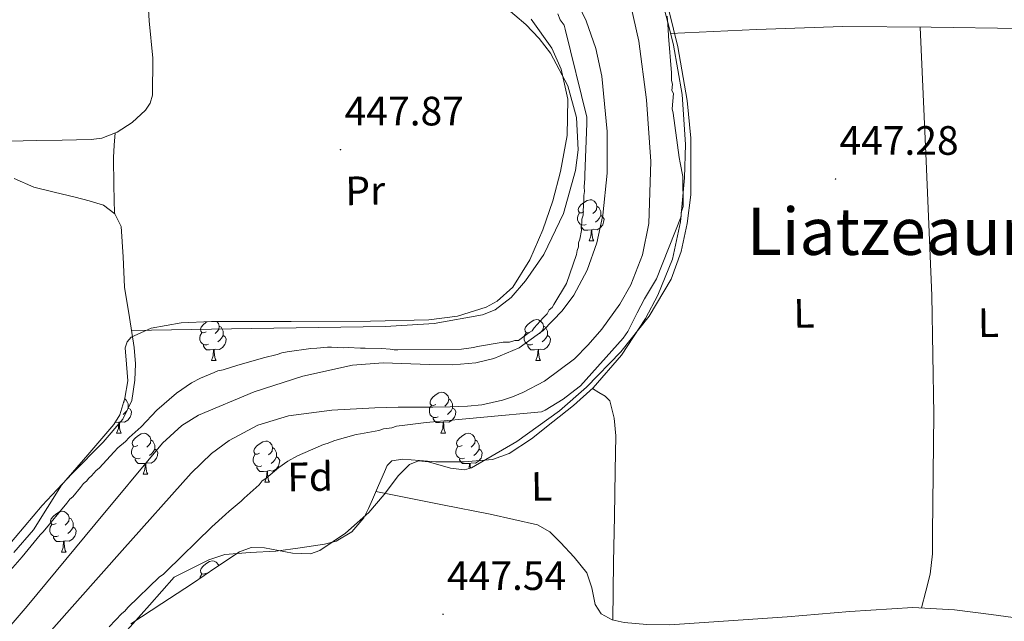
# Model space of a CAD drawing. Units: metres. Extents: x 585805 to 590298, y 4751710 to 4754737.
# Drawn here: x 588453 to 588693, y 4752742 to 4752889 of the extents above; entities that cross this region are included whole.
import ezdxf
from ezdxf.enums import TextEntityAlignment as Align

# ---------------------------------------------------------------- set-up
doc = ezdxf.new("R2010")
doc.units = ezdxf.units.M
doc.header["$MEASUREMENT"] = 0
doc.linetypes.add('TRAZOSX2', pattern=[1.5, 1, -0.5])
for name, color, linetype, lineweight in [('Carátula', 7, 'Continuous', 5), ('Level 11', 142, 'Continuous', 13), ('Level 35', 92, 'TRAZOSX2', 0), ('Level 36', 19, 'Continuous', 40), ('Level 37', 92, 'Continuous', 0), ('Level 41', 19, 'Continuous', 0), ('Level 45', 19, 'Continuous', 0), ('Level 5', 36, 'Continuous', 0), ('Level 51', 144, 'Continuous', 13), ('Level 7', 19, 'Continuous', 0)]:
    doc.layers.add(name, color=color, linetype=linetype, lineweight=lineweight)
doc.styles.add('Arial', font='ARIAL.TTF', dxfattribs={"height": 0.2})

# ---------------------------------------------------------------- blocks, each defined once
blk = doc.blocks.new('5PATER')
at = {"layer": 'Carátula', "linetype": 'Continuous', "lineweight": 5}
h = blk.add_hatch(color=250, dxfattribs=at)
edge = h.paths.add_edge_path()
edge.add_ellipse((0, 0), major_axis=(-1.33, -1.34), ratio=0.999422, start_angle=0, end_angle=360)

msp = doc.modelspace()

# ---------------------------------------------------------------- linework, layer by layer
at = {"layer": 'Level 11', "color": 142, "linetype": 'Continuous', "lineweight": 13}
for points in [[(588600.9, 4752898.09, 444.54), (588604.13, 4752883.86, 444.9), (588605.99, 4752869.51, 445.29), (588607.07, 4752854.43, 445.39), (588606.59, 4752839.33, 445.29), (588605.03, 4752831.62, 445.03), (588602.12, 4752824.31, 444.52), (588599.45, 4752819.59, 444.16), (588595.03, 4752813.44, 443.78), (588591.75, 4752809.64, 443.87), (588588.35, 4752806.26, 444.35), (588581.04, 4752800.73, 445.63)], [(588447.46, 4752737.67, 444.54), (588454.47, 4752745.74, 444.16), (588471.05, 4752765.69, 444.35), (588487.64, 4752785.65, 444.54), (588492.3, 4752789.94, 444.64), (588496.39, 4752792.46, 444.77), (588510.03, 4752798.17, 445.29), (588521.95, 4752802.02, 446.15), (588534.06, 4752804.68, 446.8), (588541.54, 4752805.28, 446.75), (588552.91, 4752804.81, 446.45), (588558.6, 4752804.74, 446.25), (588564.24, 4752805.28, 446.05), (588568.64, 4752806.31, 445.86), (588574.85, 4752808.95, 445.52), (588580.69, 4752813.16, 445.29), (588585.36, 4752817.95, 445.34), (588588.2, 4752821.76, 445.51), (588591.51, 4752827.87, 445.83), (588593.85, 4752834.55, 446.05), (588595.34, 4752841.35, 446.14), (588596.36, 4752851.58, 446.2), (588596.33, 4752861.77, 446.05), (588595.06, 4752875.36, 445.34), (588593.57, 4752882.11, 444.9), (588591.27, 4752888.85, 444.54), (588588.33, 4752895.05, 444.25)], [(588581.04, 4752800.73, 445.63), (588575.71, 4752797.96, 446.05), (588573.23, 4752796.97, 445.56), (588570.74, 4752796.15, 444.35), (588565.68, 4752795.02, 441.53), (588562.19, 4752794.67, 440.77), (588557.98, 4752794.52, 441.42), (588553.75, 4752794.45, 442.79), (588545.25, 4752794.38, 445.9), (588539.55, 4752794.23, 446.8), (588529.01, 4752793.65, 446.8), (588518.45, 4752792.3, 446.8), (588510.96, 4752790.01, 446.83), (588503.92, 4752786.26, 446.87), (588499.63, 4752783.1, 446.88), (588494.58, 4752778.24, 446.8), (588477.78, 4752759.41, 445.98), (588460.99, 4752740.59, 444.92), (588455.45, 4752734.06, 444.92), (588449.92, 4752727.53, 444.92)]]:
    msp.add_polyline3d(points, dxfattribs=at)
at = {"layer": 'Level 35', "color": 92, "linetype": 'Continuous', "lineweight": 0, "ltscale": 0.5}
for points in [[(588610.48, 4752895.56, 447.69), (588613.68, 4752882.49, 447.41), (588615.93, 4752869.36, 447.19), (588616.86, 4752860.19, 447.3), (588616.8, 4752846.28, 447.48), (588615.96, 4752839.33, 447.58), (588614.47, 4752832.45, 447.69), (588612.04, 4752825.74, 447.82), (588606.65, 4752816.63, 448.01), (588599.68, 4752807.97, 448.2), (588591.29, 4752799.26, 448.38), (588584.7, 4752793.54, 448.5), (588574.29, 4752786.05, 448.63), (588563.21, 4752779.62, 448.7), (588561.44, 4752779.11, 448.68), (588558.02, 4752779.52, 448.52), (588552.68, 4752781.08, 448.17), (588550.21, 4752781.26, 448.02), (588548.04, 4752780.4, 447.95), (588545.31, 4752777.73, 447.93), (588541.85, 4752773.05, 447.95), (588538.11, 4752768.63, 447.95), (588532.4, 4752763.62, 447.82), (588526.12, 4752759.35, 447.69), (588523.83, 4752758.58, 447.7), (588519.43, 4752758.71, 447.81), (588512.56, 4752760.05, 448.07), (588509.33, 4752760.1, 448.17), (588506.42, 4752759.06, 448.2), (588500.66, 4752755.18, 447.82), (588494.91, 4752751.3, 447.44), (588487.41, 4752746.42, 447.56), (588479.9, 4752741.47, 447.69)], [(588451.23, 4752758.88, 449.31), (588456.02, 4752764.43, 449.27), (588459.48, 4752769.89, 449.17), (588462.94, 4752775.36, 449.6), (588469.33, 4752782.78, 448.84), (588475.73, 4752790.2, 448.09), (588477.2, 4752792.54, 447.93), (588478.42, 4752796.63, 447.86), (588479.11, 4752800.86, 447.83), (588478.78, 4752804.89, 447.83), (588478.48, 4752808.94, 447.83), (588478.93, 4752810.36, 447.7), (588479.96, 4752811.49, 447.58), (588484.81, 4752813.7, 447.63), (588492.16, 4752815.05, 447.74), (588499.61, 4752815.32, 447.83), (588519.07, 4752815.38, 447.99), (588538.52, 4752815.4, 448.09), (588552.71, 4752815.72, 448.09), (588559.76, 4752816.66, 448.09), (588566.77, 4752818.86, 448.09), (588569.45, 4752820.33, 448.09), (588573.26, 4752823.78, 448.09), (588577.45, 4752830.43, 448.09), (588580.63, 4752837.77, 448.09), (588583.1, 4752844.83, 448.09), (588584.97, 4752851.99, 448.09), (588586.56, 4752860.82, 447.99), (588586.72, 4752869.7, 447.83), (588585.15, 4752877, 447.71), (588582.87, 4752882.14, 447.61), (588577.75, 4752889.29, 447.46)]]:
    msp.add_polyline3d(points, dxfattribs=at)
at = {"layer": 'Level 36', "color": 92, "linetype": 'Continuous', "lineweight": 0}
for points in [[(588417.66, 4752861.83, 448.89), (588422.6, 4752862.01, 448.75), (588427.55, 4752862.19, 448.63), (588432.33, 4752861.94, 448.62), (588437.1, 4752861.33, 448.63), (588443.73, 4752860.18, 448.61), (588450.37, 4752859.47, 448.63), (588456.72, 4752859.6, 448.75), (588463.07, 4752859.72, 446.63), (588466.61, 4752859.77, 447.26), (588470.15, 4752859.83, 447.89), (588472.77, 4752860.17, 448.13), (588476.53, 4752861.67, 447.99), (588480.19, 4752864.02, 447.89), (588483.49, 4752866.99, 448.18), (588484.6, 4752868.72, 448.33), (588485.15, 4752870.67, 448.39), (588485.23, 4752879.76, 448.14), (588484.37, 4752888.85, 447.89), (588484.14, 4752892.98, 447.89), (588483.23, 4752896.92, 447.89), (588481.66, 4752900.1, 447.89), (588480.09, 4752903.28, 447.89)], [(588480.04, 4752813.19, 447.51), (588494.69, 4752813.42, 448.17), (588509.34, 4752813.64, 448.82), (588525.76, 4752813.89, 449.03), (588542.18, 4752814.13, 448.82), (588554.07, 4752814.87, 448.68), (588565.89, 4752817.02, 448.57), (588568.96, 4752818.24, 448.6), (588572.9, 4752821.25, 448.72), (588576.38, 4752825.26, 448.82), (588580.84, 4752831.75, 448.88), (588585.66, 4752841.78, 448.9), (588588.61, 4752852.23, 448.82), (588589.27, 4752857.35, 448.67), (588588.9, 4752865.22, 448.28), (588586.78, 4752872.93, 448.06), (588582.53, 4752880.95, 448.06), (588579.76, 4752884.54, 448.06), (588576.45, 4752887.93, 448.06), (588571.11, 4752892.51, 448.06)], [(588588.14, 4752794.81, 448.76), (588592.97, 4752799.14, 448.73), (588599.9, 4752807.12, 448.53), (588605.75, 4752816.09, 448.36), (588608.79, 4752821.8, 448.37), (588612.31, 4752830.58, 446.6), (588614.34, 4752839.69, 445.14), (588615.32, 4752850.48, 444.97), (588615.49, 4752858.65, 444.76), (588614.71, 4752870.88, 444.43), (588612.57, 4752882.88, 444.59), (588611.41, 4752887.52, 444.91), (588610.19, 4752892.15, 445.55)], [(588697.23, 4752886.96, 448.11), (588675.62, 4752887.33, 447.28), (588654.01, 4752887.43, 446.8), (588632.93, 4752886.72, 447.36), (588611.86, 4752885.74, 448.26)], [(588673.21, 4752745.33, 447.28), (588674.27, 4752749.44, 447.46), (588675.33, 4752753.55, 447.65), (588675.93, 4752758.55, 447.52), (588675.92, 4752763.62, 447.28), (588676.23, 4752792.68, 447.4), (588675.79, 4752821.73, 447.46), (588674.37, 4752854.54, 447.34), (588672.95, 4752887.34, 447.22)], [(588475.86, 4752841.77, 447.36), (588475.69, 4752848.59, 447.89), (588475.65, 4752855.41, 448.36), (588475.8, 4752858.44, 448.5), (588476.01, 4752861.46, 448.62)], [(588451.34, 4752850.31, 447.7), (588456.11, 4752848.2, 447.7), (588461.15, 4752846.96, 448.21), (588466.21, 4752845.75, 448.76), (588469.69, 4752844.85, 448.39), (588473.14, 4752843.77, 447.97), (588475.94, 4752841.71, 448.12), (588477.47, 4752838.56, 448.23), (588478, 4752831.15, 447.81), (588478.3, 4752823.75, 447.44), (588479.53, 4752816.37, 447.45), (588480.71, 4752808.98, 447.7), (588480.98, 4752805.01, 447.97), (588480.87, 4752801.04, 448.23), (588480.09, 4752796.04, 448.51), (588477.88, 4752791.45, 448.76), (588473.08, 4752785.82, 449.09), (588465.51, 4752778.19, 449.51), (588458.18, 4752770.41, 449.82), (588449.37, 4752759.93, 449.96)], [(588590.66, 4752842.14, 0.01), (588590.13, 4752841.88, 0.01), (588589.6, 4752841.93, 0.01), (588589.34, 4752842.3, 0.01), (588589.28, 4752842.73, 0.01), (588589.44, 4752843.25, 0.01), (588589.92, 4752843.84, 0.01), (588590.56, 4752844.37, 0.01), (588591.46, 4752844.96, 0.01), (588592.2, 4752845.12, 0.01), (588592.63, 4752845.06, 0.01), (588593.16, 4752844.75, 0.01), (588593.69, 4752844.16, 0.01), (588593.85, 4752843.52, 0.01), (588593.74, 4752842.67, 0.01), (588593.31, 4752842.14, 0.01), (588592.89, 4752841.72, 0.01)], [(588593.85, 4752843.52, 0.01), (588594.32, 4752843.21, 0.01), (588594.64, 4752842.57, 0.01), (588594.8, 4752842.25, 0.01), (588594.8, 4752841.67, 0.01), (588594.8, 4752841.24, 0.01), (588594.43, 4752840.55, 0.01), (588594.01, 4752840.07, 0.01), (588593.53, 4752839.65, 0.01)], [(588591.25, 4752839.06, 0.01), (588590.82, 4752838.9, 0.01), (588590.24, 4752838.96, 0.01), (588589.76, 4752839.17, 0.01), (588589.34, 4752839.6, 0.01), (588589.12, 4752840.18, 0.01), (588589.12, 4752840.6, 0.01), (588589.18, 4752841.19, 0.01), (588589.6, 4752841.88, 0.01)], [(588594.8, 4752841.24, 0.01), (588595.25, 4752840.99, 0.01), (588595.6, 4752840.38, 0.01), (588595.49, 4752839.65, 0.01), (588595.28, 4752839.01, 0.01), (588594.69, 4752838.27, 0.01), (588593.9, 4752837.79, 0.01), (588593.05, 4752837.9, 0.01), (588592.62, 4752837.77, 0.01)], [(588592.51, 4752837.77, 0.01), (588591.62, 4752837.68, 0.01), (588590.77, 4752837.68, 0.01), (588590.35, 4752838.11, 0.01), (588590.03, 4752838.59, 0.01), (588590.03, 4752838.9, 0.01)], [(588591.96, 4752835.08, 0.01), (588592.4, 4752836.24, 0.01), (588592.51, 4752837.77, 0.01), (588592.62, 4752837.77, 0.01), (588592.65, 4752837.18, 0.01), (588592.69, 4752836.5, 0.01), (588592.76, 4752835.88, 0.01), (588592.87, 4752835.48, 0.01), (588593.09, 4752835.08, 0.01)], [(588591.96, 4752835.08, 0.01), (588593.09, 4752835.08, 0.01)], [(588498.28, 4752812.86, 0.01), (588497.75, 4752812.6, 0.01), (588497.22, 4752812.65, 0.01), (588496.95, 4752813.02, 0.01), (588496.9, 4752813.45, 0.01), (588497.06, 4752813.97, 0.01), (588497.54, 4752814.56, 0.01), (588498.17, 4752815.09, 0.01), (588498.46, 4752815.28, 0.01)], [(588500.9, 4752815.33, 0.01), (588501.3, 4752814.88, 0.01), (588501.46, 4752814.24, 0.01), (588501.35, 4752813.39, 0.01), (588500.93, 4752812.86, 0.01), (588500.51, 4752812.44, 0.01)], [(588577.6, 4752812.86, 0.01), (588577.07, 4752812.6, 0.01), (588576.54, 4752812.65, 0.01), (588576.28, 4752813.02, 0.01), (588576.22, 4752813.45, 0.01), (588576.38, 4752813.97, 0.01), (588576.86, 4752814.56, 0.01), (588577.5, 4752815.09, 0.01), (588578.4, 4752815.68, 0.01), (588579.14, 4752815.84, 0.01), (588579.57, 4752815.78, 0.01), (588580.1, 4752815.47, 0.01), (588580.63, 4752814.88, 0.01), (588580.79, 4752814.24, 0.01), (588580.68, 4752813.39, 0.01), (588580.25, 4752812.86, 0.01), (588579.83, 4752812.44, 0.01)], [(588498.86, 4752809.78, 0.01), (588498.44, 4752809.62, 0.01), (588497.85, 4752809.68, 0.01), (588497.38, 4752809.89, 0.01), (588496.95, 4752810.32, 0.01), (588496.74, 4752810.9, 0.01), (588496.74, 4752811.32, 0.01), (588496.79, 4752811.91, 0.01), (588497.22, 4752812.6, 0.01)], [(588501.46, 4752814.24, 0.01), (588501.94, 4752813.93, 0.01), (588502.25, 4752813.29, 0.01), (588502.41, 4752812.97, 0.01), (588502.41, 4752812.39, 0.01), (588502.41, 4752811.96, 0.01), (588502.04, 4752811.27, 0.01), (588501.62, 4752810.79, 0.01), (588501.14, 4752810.37, 0.01)], [(588578.19, 4752809.78, 0.01), (588577.76, 4752809.62, 0.01), (588577.18, 4752809.68, 0.01), (588576.7, 4752809.89, 0.01), (588576.28, 4752810.32, 0.01), (588576.06, 4752810.9, 0.01), (588576.06, 4752811.32, 0.01), (588576.12, 4752811.91, 0.01), (588576.54, 4752812.6, 0.01)], [(588580.79, 4752814.24, 0.01), (588581.26, 4752813.93, 0.01), (588581.58, 4752813.29, 0.01), (588581.74, 4752812.97, 0.01), (588581.74, 4752812.39, 0.01), (588581.74, 4752811.96, 0.01), (588581.37, 4752811.27, 0.01), (588580.95, 4752810.79, 0.01), (588580.47, 4752810.37, 0.01)], [(588500.12, 4752808.49, 0.01), (588499.23, 4752808.4, 0.01), (588498.39, 4752808.4, 0.01), (588497.96, 4752808.83, 0.01), (588497.64, 4752809.31, 0.01), (588497.64, 4752809.62, 0.01)], [(588502.41, 4752811.96, 0.01), (588502.87, 4752811.71, 0.01), (588503.21, 4752811.1, 0.01), (588503.1, 4752810.37, 0.01), (588502.89, 4752809.73, 0.01), (588502.31, 4752808.99, 0.01), (588501.51, 4752808.51, 0.01), (588500.66, 4752808.62, 0.01), (588500.23, 4752808.49, 0.01)], [(588579.45, 4752808.49, 0.01), (588578.56, 4752808.4, 0.01), (588577.71, 4752808.4, 0.01), (588577.29, 4752808.83, 0.01), (588576.97, 4752809.31, 0.01), (588576.97, 4752809.62, 0.01)], [(588581.74, 4752811.96, 0.01), (588582.19, 4752811.71, 0.01), (588582.54, 4752811.1, 0.01), (588582.43, 4752810.37, 0.01), (588582.22, 4752809.73, 0.01), (588581.63, 4752808.99, 0.01), (588580.84, 4752808.51, 0.01), (588579.99, 4752808.62, 0.01), (588579.56, 4752808.49, 0.01)], [(588499.58, 4752805.8, 0.01), (588500.01, 4752806.96, 0.01), (588500.12, 4752808.49, 0.01), (588500.23, 4752808.49, 0.01), (588500.27, 4752807.9, 0.01), (588500.3, 4752807.22, 0.01), (588500.37, 4752806.6, 0.01), (588500.49, 4752806.2, 0.01), (588500.7, 4752805.8, 0.01)], [(588578.9, 4752805.8, 0.01), (588579.34, 4752806.96, 0.01), (588579.45, 4752808.49, 0.01), (588579.56, 4752808.49, 0.01), (588579.59, 4752807.9, 0.01), (588579.63, 4752807.22, 0.01), (588579.7, 4752806.6, 0.01), (588579.81, 4752806.2, 0.01), (588580.03, 4752805.8, 0.01)], [(588499.58, 4752805.8, 0.01), (588500.7, 4752805.8, 0.01)], [(588578.9, 4752805.8, 0.01), (588580.03, 4752805.8, 0.01)], [(588554.42, 4752795.09, 0.01), (588553.89, 4752794.83, 0.01), (588553.36, 4752794.88, 0.01), (588553.09, 4752795.25, 0.01), (588553.04, 4752795.68, 0.01), (588553.2, 4752796.2, 0.01), (588553.68, 4752796.79, 0.01), (588554.31, 4752797.32, 0.01), (588555.21, 4752797.91, 0.01), (588555.96, 4752798.07, 0.01), (588556.38, 4752798.01, 0.01), (588556.91, 4752797.7, 0.01), (588557.44, 4752797.11, 0.01), (588557.6, 4752796.47, 0.01), (588557.49, 4752795.62, 0.01), (588557.07, 4752795.09, 0.01), (588556.65, 4752794.67, 0.01)], [(588597.79, 4752742.35, 448.04), (588597.87, 4752749.43, 447.95), (588597.95, 4752756.51, 447.85), (588598.14, 4752767.69, 447.88), (588598.36, 4752778.87, 448.04), (588598.48, 4752787.44, 448.13), (588598.08, 4752791.72, 448.18), (588596.98, 4752795.98, 448.22), (588595.85, 4752797.08, 448.04), (588594.31, 4752798.02, 448.38), (588592.79, 4752798.97, 448.73)], [(588478.36, 4752796.42, 0.01), (588478.75, 4752796.16, 0.01), (588479.06, 4752795.52, 0.01), (588479.22, 4752795.2, 0.01), (588479.22, 4752794.62, 0.01), (588479.22, 4752794.19, 0.01), (588478.85, 4752793.5, 0.01), (588478.43, 4752793.02, 0.01), (588477.95, 4752792.6, 0.01)], [(588478.2, 4752795.88, 0.01), (588478.16, 4752795.62, 0.01), (588478.09, 4752795.54, 0.01)], [(588557.6, 4752796.47, 0.01), (588558.08, 4752796.16, 0.01), (588558.39, 4752795.52, 0.01), (588558.55, 4752795.2, 0.01), (588558.55, 4752794.62, 0.01), (588558.55, 4752794.19, 0.01), (588558.18, 4752793.5, 0.01), (588557.76, 4752793.02, 0.01), (588557.28, 4752792.6, 0.01)], [(588479.22, 4752794.19, 0.01), (588479.68, 4752793.94, 0.01), (588480.02, 4752793.33, 0.01), (588479.91, 4752792.6, 0.01), (588479.7, 4752791.96, 0.01), (588479.12, 4752791.22, 0.01), (588478.32, 4752790.74, 0.01), (588477.47, 4752790.85, 0.01), (588477.04, 4752790.72, 0.01)], [(588478.32, 4752739.2, 448.66), (588484.4, 4752746.04, 448.51), (588490.48, 4752752.89, 448.36), (588494.73, 4752755, 448.08), (588498.98, 4752757.11, 447.8), (588502.85, 4752758.37, 447.75), (588509.07, 4752758.88, 448.1), (588515.34, 4752759.22, 448.36), (588521.29, 4752760.03, 448.15), (588527.24, 4752760.89, 447.98), (588530.07, 4752761.67, 448.06), (588533.93, 4752763.97, 448.25), (588536.83, 4752767.37, 448.36), (588537.98, 4752769.6, 448.36), (588538.99, 4752771.87, 448.36), (588540.43, 4752775.25, 448.36), (588541.87, 4752778.62, 448.36), (588542.55, 4752780.18, 448.36), (588543.69, 4752781.26, 448.36), (588546.39, 4752781.68, 448.36), (588550.45, 4752781.37, 448.36), (588554.5, 4752781.05, 448.36), (588561.39, 4752781.01, 448.36), (588568.28, 4752781.63, 448.36), (588572.36, 4752783.07, 448.41), (588577.83, 4752786.65, 448.59), (588583.04, 4752790.79, 448.73), (588588.14, 4752794.81, 448.76)], [(588555, 4752792.01, 0.01), (588554.57, 4752791.85, 0.01), (588553.99, 4752791.91, 0.01), (588553.51, 4752792.12, 0.01), (588553.09, 4752792.55, 0.01), (588552.88, 4752793.13, 0.01), (588552.88, 4752793.55, 0.01), (588552.93, 4752794.14, 0.01), (588553.36, 4752794.83, 0.01)], [(588558.55, 4752794.19, 0.01), (588559.01, 4752793.94, 0.01), (588559.35, 4752793.33, 0.01), (588559.24, 4752792.6, 0.01), (588559.03, 4752791.96, 0.01), (588558.45, 4752791.22, 0.01), (588557.65, 4752790.74, 0.01), (588556.8, 4752790.85, 0.01), (588556.37, 4752790.72, 0.01)], [(588476.93, 4752790.72, 0.01), (588476.04, 4752790.63, 0.01), (588476, 4752790.63, 0.01)], [(588476.39, 4752788.03, 0.01), (588476.82, 4752789.19, 0.01), (588476.93, 4752790.72, 0.01), (588477.04, 4752790.72, 0.01), (588477.08, 4752790.13, 0.01), (588477.11, 4752789.45, 0.01), (588477.18, 4752788.83, 0.01), (588477.3, 4752788.43, 0.01), (588477.51, 4752788.03, 0.01)], [(588556.26, 4752790.72, 0.01), (588555.37, 4752790.63, 0.01), (588554.53, 4752790.63, 0.01), (588554.1, 4752791.06, 0.01), (588553.78, 4752791.54, 0.01), (588553.78, 4752791.85, 0.01)], [(588555.71, 4752788.03, 0.01), (588556.15, 4752789.19, 0.01), (588556.26, 4752790.72, 0.01), (588556.37, 4752790.72, 0.01), (588556.41, 4752790.13, 0.01), (588556.44, 4752789.45, 0.01), (588556.51, 4752788.83, 0.01), (588556.63, 4752788.43, 0.01), (588556.84, 4752788.03, 0.01)], [(588476.39, 4752788.03, 0.01), (588477.51, 4752788.03, 0.01)], [(588481.56, 4752785.06, 0.01), (588481.03, 4752784.79, 0.01), (588480.5, 4752784.85, 0.01), (588480.24, 4752785.22, 0.01), (588480.18, 4752785.64, 0.01), (588480.34, 4752786.16, 0.01), (588480.82, 4752786.76, 0.01), (588481.46, 4752787.29, 0.01), (588482.36, 4752787.87, 0.01), (588483.1, 4752788.03, 0.01), (588483.53, 4752787.98, 0.01), (588484.06, 4752787.66, 0.01), (588484.59, 4752787.08, 0.01), (588484.75, 4752786.44, 0.01), (588484.64, 4752785.59, 0.01), (588484.21, 4752785.06, 0.01), (588483.79, 4752784.63, 0.01)], [(588555.71, 4752788.03, 0.01), (588556.84, 4752788.03, 0.01)], [(588560.89, 4752785.06, 0.01), (588560.36, 4752784.79, 0.01), (588559.83, 4752784.85, 0.01), (588559.57, 4752785.22, 0.01), (588559.51, 4752785.64, 0.01), (588559.67, 4752786.16, 0.01), (588560.15, 4752786.76, 0.01), (588560.79, 4752787.29, 0.01), (588561.69, 4752787.87, 0.01), (588562.43, 4752788.03, 0.01), (588562.85, 4752787.98, 0.01), (588563.39, 4752787.66, 0.01), (588563.91, 4752787.08, 0.01), (588564.07, 4752786.44, 0.01), (588563.97, 4752785.59, 0.01), (588563.54, 4752785.06, 0.01), (588563.12, 4752784.63, 0.01)], [(588484.75, 4752786.44, 0.01), (588485.22, 4752786.12, 0.01), (588485.54, 4752785.48, 0.01), (588485.7, 4752785.16, 0.01), (588485.7, 4752784.58, 0.01), (588485.7, 4752784.16, 0.01), (588485.33, 4752783.47, 0.01), (588484.91, 4752782.99, 0.01), (588484.43, 4752782.57, 0.01)], [(588511.33, 4752783.15, 0.01), (588510.81, 4752782.89, 0.01), (588510.27, 4752782.94, 0.01), (588510.01, 4752783.31, 0.01), (588509.95, 4752783.74, 0.01), (588510.11, 4752784.26, 0.01), (588510.59, 4752784.85, 0.01), (588511.23, 4752785.38, 0.01), (588512.13, 4752785.97, 0.01), (588512.87, 4752786.13, 0.01), (588513.3, 4752786.07, 0.01), (588513.83, 4752785.76, 0.01), (588514.36, 4752785.17, 0.01), (588514.52, 4752784.53, 0.01), (588514.41, 4752783.68, 0.01), (588513.99, 4752783.15, 0.01), (588513.57, 4752782.73, 0.01)], [(588564.07, 4752786.44, 0.01), (588564.55, 4752786.12, 0.01), (588564.87, 4752785.48, 0.01), (588565.03, 4752785.16, 0.01), (588565.03, 4752784.58, 0.01), (588565.03, 4752784.16, 0.01), (588564.65, 4752783.47, 0.01), (588564.23, 4752782.99, 0.01), (588563.75, 4752782.57, 0.01)], [(588482.15, 4752781.98, 0.01), (588481.72, 4752781.82, 0.01), (588481.14, 4752781.88, 0.01), (588480.66, 4752782.09, 0.01), (588480.24, 4752782.51, 0.01), (588480.02, 4752783.1, 0.01), (588480.02, 4752783.52, 0.01), (588480.08, 4752784.1, 0.01), (588480.5, 4752784.79, 0.01)], [(588485.7, 4752784.16, 0.01), (588486.15, 4752783.91, 0.01), (588486.5, 4752783.29, 0.01), (588486.39, 4752782.57, 0.01), (588486.18, 4752781.93, 0.01), (588485.59, 4752781.19, 0.01), (588484.8, 4752780.71, 0.01), (588483.95, 4752780.81, 0.01), (588483.52, 4752780.68, 0.01)], [(588514.52, 4752784.53, 0.01), (588514.99, 4752784.22, 0.01), (588515.31, 4752783.58, 0.01), (588515.47, 4752783.26, 0.01), (588515.47, 4752782.68, 0.01), (588515.47, 4752782.25, 0.01), (588515.1, 4752781.56, 0.01), (588514.68, 4752781.08, 0.01), (588514.2, 4752780.66, 0.01)], [(588561.47, 4752781.98, 0.01), (588561.05, 4752781.82, 0.01), (588560.47, 4752781.88, 0.01), (588559.99, 4752782.09, 0.01), (588559.57, 4752782.51, 0.01), (588559.35, 4752783.1, 0.01), (588559.35, 4752783.52, 0.01), (588559.41, 4752784.1, 0.01), (588559.83, 4752784.79, 0.01)], [(588565.03, 4752784.16, 0.01), (588565.48, 4752783.91, 0.01), (588565.83, 4752783.29, 0.01), (588565.71, 4752782.57, 0.01), (588565.51, 4752781.93, 0.01), (588564.92, 4752781.19, 0.01), (588564.13, 4752780.71, 0.01), (588563.27, 4752780.81, 0.01), (588562.85, 4752780.68, 0.01)], [(588483.41, 4752780.68, 0.01), (588482.52, 4752780.6, 0.01), (588481.67, 4752780.6, 0.01), (588481.25, 4752781.03, 0.01), (588480.93, 4752781.5, 0.01), (588480.93, 4752781.82, 0.01)], [(588511.92, 4752780.07, 0.01), (588511.49, 4752779.91, 0.01), (588510.91, 4752779.97, 0.01), (588510.43, 4752780.18, 0.01), (588510.01, 4752780.61, 0.01), (588509.79, 4752781.19, 0.01), (588509.79, 4752781.61, 0.01), (588509.85, 4752782.2, 0.01), (588510.27, 4752782.89, 0.01)], [(588515.47, 4752782.25, 0.01), (588515.93, 4752782, 0.01), (588516.27, 4752781.39, 0.01), (588516.16, 4752780.66, 0.01), (588515.95, 4752780.02, 0.01), (588515.37, 4752779.28, 0.01), (588514.57, 4752778.8, 0.01), (588513.72, 4752778.91, 0.01), (588513.29, 4752778.78, 0.01)], [(588562.73, 4752780.68, 0.01), (588561.85, 4752780.6, 0.01), (588561, 4752780.6, 0.01), (588560.57, 4752781.03, 0.01), (588560.25, 4752781.5, 0.01), (588560.25, 4752781.82, 0.01)], [(588482.86, 4752778, 0.01), (588483.3, 4752779.16, 0.01), (588483.41, 4752780.68, 0.01), (588483.52, 4752780.68, 0.01), (588483.55, 4752780.1, 0.01), (588483.59, 4752779.41, 0.01), (588483.66, 4752778.8, 0.01), (588483.77, 4752778.4, 0.01), (588483.99, 4752778, 0.01)], [(588513.18, 4752778.78, 0.01), (588512.29, 4752778.69, 0.01), (588511.45, 4752778.69, 0.01), (588511.02, 4752779.12, 0.01), (588510.7, 4752779.6, 0.01), (588510.7, 4752779.91, 0.01)], [(588512.63, 4752776.09, 0.01), (588513.07, 4752777.25, 0.01), (588513.18, 4752778.78, 0.01), (588513.29, 4752778.78, 0.01), (588513.33, 4752778.19, 0.01), (588513.36, 4752777.51, 0.01), (588513.43, 4752776.89, 0.01), (588513.55, 4752776.49, 0.01), (588513.76, 4752776.09, 0.01)], [(588562.65, 4752779.46, 0.01), (588562.73, 4752780.68, 0.01), (588562.85, 4752780.68, 0.01), (588562.88, 4752780.1, 0.01), (588562.91, 4752779.53, 0.01)], [(588482.86, 4752778, 0.01), (588483.99, 4752778, 0.01)], [(588512.63, 4752776.09, 0.01), (588513.76, 4752776.09, 0.01)], [(588699.22, 4752742.53, 448.04), (588690.26, 4752743.7, 447.67), (588681.3, 4752744.87, 447.3), (588671.11, 4752745.45, 447.27), (588655.73, 4752744.49, 448.07), (588640.35, 4752743.13, 448.6), (588626.02, 4752742.17, 448.19), (588611.69, 4752741.21, 447.86), (588606.1, 4752741.27, 447.95), (588600.51, 4752741.78, 448.04), (588597.57, 4752742.39, 448.04), (588594.89, 4752743.93, 448.04), (588593.39, 4752746.17, 448.08), (588592.65, 4752750.22, 448.16), (588591.38, 4752753.94, 448.23), (588588.33, 4752757.71, 448.25), (588584.94, 4752761.29, 448.23), (588582.32, 4752763.9, 448.13), (588579.29, 4752765.68, 448.04), (588567.72, 4752768.24, 447.95), (588556.11, 4752770.54, 448.04), (588547.96, 4752772.15, 448.2), (588539.8, 4752773.76, 448.36)], [(588461.59, 4752766.01, 0.01), (588461.05, 4752765.75, 0.01), (588460.53, 4752765.8, 0.01), (588460.26, 4752766.17, 0.01), (588460.21, 4752766.6, 0.01), (588460.37, 4752767.12, 0.01), (588460.85, 4752767.71, 0.01), (588461.48, 4752768.24, 0.01), (588462.38, 4752768.83, 0.01), (588463.13, 4752768.99, 0.01), (588463.55, 4752768.93, 0.01), (588464.08, 4752768.62, 0.01), (588464.61, 4752768.03, 0.01), (588464.77, 4752767.39, 0.01), (588464.66, 4752766.54, 0.01), (588464.23, 4752766.01, 0.01), (588463.81, 4752765.59, 0.01)], [(588464.77, 4752767.39, 0.01), (588465.25, 4752767.08, 0.01), (588465.56, 4752766.44, 0.01), (588465.72, 4752766.12, 0.01), (588465.72, 4752765.54, 0.01), (588465.72, 4752765.11, 0.01), (588465.35, 4752764.42, 0.01), (588464.93, 4752763.94, 0.01), (588464.45, 4752763.52, 0.01)], [(588462.17, 4752762.93, 0.01), (588461.75, 4752762.77, 0.01), (588461.16, 4752762.83, 0.01), (588460.69, 4752763.04, 0.01), (588460.26, 4752763.47, 0.01), (588460.05, 4752764.05, 0.01), (588460.05, 4752764.47, 0.01), (588460.1, 4752765.06, 0.01), (588460.53, 4752765.75, 0.01)], [(588465.72, 4752765.11, 0.01), (588466.17, 4752764.86, 0.01), (588466.52, 4752764.25, 0.01), (588466.41, 4752763.52, 0.01), (588466.2, 4752762.88, 0.01), (588465.61, 4752762.14, 0.01), (588464.82, 4752761.66, 0.01), (588463.97, 4752761.77, 0.01), (588463.54, 4752761.64, 0.01)], [(588463.43, 4752761.64, 0.01), (588462.54, 4752761.55, 0.01), (588461.69, 4752761.55, 0.01), (588461.27, 4752761.98, 0.01), (588460.95, 4752762.46, 0.01), (588460.95, 4752762.77, 0.01)], [(588462.89, 4752758.95, 0.01), (588463.32, 4752760.11, 0.01), (588463.43, 4752761.64, 0.01), (588463.54, 4752761.64, 0.01), (588463.57, 4752761.05, 0.01), (588463.61, 4752760.37, 0.01), (588463.68, 4752759.75, 0.01), (588463.79, 4752759.35, 0.01), (588464.01, 4752758.95, 0.01)], [(588462.89, 4752758.95, 0.01), (588464.01, 4752758.95, 0.01)], [(588498.28, 4752753.87, 0.01), (588497.75, 4752753.61, 0.01), (588497.22, 4752753.66, 0.01), (588496.95, 4752754.03, 0.01), (588496.9, 4752754.46, 0.01), (588497.06, 4752754.98, 0.01), (588497.54, 4752755.57, 0.01), (588498.17, 4752756.1, 0.01), (588499.07, 4752756.69, 0.01), (588499.82, 4752756.85, 0.01), (588500.24, 4752756.79, 0.01), (588500.77, 4752756.48, 0.01), (588501.3, 4752755.89, 0.01), (588501.36, 4752755.65, 0.01)], [(588496.76, 4752752.55, 0.01), (588496.79, 4752752.92, 0.01), (588497.22, 4752753.61, 0.01)]]:
    msp.add_polyline3d(points, dxfattribs=at)
at = {"layer": 'Level 5', "color": 36, "linetype": 'Continuous', "lineweight": 0}
for points in [[(588611.07, 4752889.97, 445.01), (588611.09, 4752889.03, 445.01), (588611.32, 4752886.79, 445.01), (588611.35, 4752885.11, 445.01), (588612.09, 4752876.15, 445.01), (588612.13, 4752874.28, 445.01), (588612.33, 4752873.35, 445.01), (588612.18, 4752871.85, 445.01), (588612.56, 4752871.11, 445.01), (588612.27, 4752867.37, 445.01), (588612.47, 4752866.25, 445.01), (588614, 4752855.44, 445.01), (588614.21, 4752854.14, 445.01), (588614.84, 4752850.78, 445.01), (588614.98, 4752843.49, 445.01), (588614.45, 4752841.99, 445.01), (588614.47, 4752841.05, 445.01), (588608.41, 4752825.79, 445.01), (588605.52, 4752820.87, 445.01), (588603.72, 4752817.47, 445.01), (588601.38, 4752812.94, 445.01), (588600.29, 4752811.24, 445.01), (588589.87, 4752799.63, 445.01), (588586.37, 4752796.94, 445.01), (588585.63, 4752796.36, 445.01), (588581.2, 4752793.66, 445.01), (588580.27, 4752793.27, 445.01), (588552.09, 4752790.65, 445.01), (588546.87, 4752789.99, 445.01), (588544.82, 4752789.76, 445.01), (588543.71, 4752789.36, 445.01), (588541.65, 4752789.14, 445.01), (588540.54, 4752788.74, 445.01), (588536.07, 4752787.9, 445.01), (588534.95, 4752787.69, 445.01), (588529.75, 4752786.28, 445.01), (588527.89, 4752785.5, 445.01), (588526.96, 4752785.29, 445.01), (588520.66, 4752782.55, 445.01), (588518.26, 4752781.19, 445.01), (588516.04, 4752779.65, 445.01), (588512.92, 4752776.98, 445.01), (588511.99, 4752776.4, 445.01), (588511.27, 4752775.45, 445.01), (588507.59, 4752772.2, 445.01), (588506.86, 4752771.43, 445.01), (588503.92, 4752768.95, 445.01), (588503, 4752768.18, 445.01), (588499.69, 4752765.12, 445.01), (588488.51, 4752754.25, 445.01), (588487.77, 4752753.48, 445.01), (588486.85, 4752752.9, 445.01), (588479.15, 4752745.46, 445.01), (588478.42, 4752744.51, 445.01), (588477.68, 4752743.94, 445.01), (588474.57, 4752740.7, 445.01)], [(588486.23, 4752793.65, 445.01), (588491.01, 4752797.85, 445.01), (588494.69, 4752800.36, 445.01), (588496.91, 4752801.52, 445.01), (588500.25, 4752802.9, 445.01), (588501.18, 4752803.29, 445.01), (588502.48, 4752803.5, 445.01), (588506.01, 4752804.69, 445.01), (588506.94, 4752804.9, 445.01), (588512.33, 4752806.5, 445.01), (588515.68, 4752807.32, 445.01), (588516.8, 4752807.71, 445.01), (588518.1, 4752807.93, 445.01), (588523.88, 4752808.79, 445.01), (588525.37, 4752808.82, 445.01), (588527.99, 4752809.06, 445.01), (588528.92, 4752809.07, 445.01), (588531.91, 4752808.95, 445.01), (588533.03, 4752808.97, 445.01), (588536.03, 4752808.84, 445.01), (588537.15, 4752808.86, 445.01), (588541.27, 4752808.76, 445.01), (588543.32, 4752808.61, 445.01), (588544.26, 4752808.44, 445.01), (588545.2, 4752808.46, 445.01), (588560.71, 4752808.58, 445.01), (588563.69, 4752809.01, 445.01), (588564.62, 4752809.22, 445.01), (588570.96, 4752810.28, 445.01), (588572.45, 4752810.31, 445.01), (588573.75, 4752810.71, 445.01), (588574.69, 4752810.73, 445.01), (588577.27, 4752812.65, 445.01), (588578.01, 4752813.04, 445.01), (588578.55, 4752813.8, 445.01), (588580.75, 4752816.27, 445.01), (588581.67, 4752817.22, 445.01), (588582.21, 4752818.17, 445.01), (588582.94, 4752818.74, 445.01), (588583.3, 4752819.5, 445.01), (588586.38, 4752824.61, 445.01), (588588.85, 4752831.76, 445.01), (588589.02, 4752832.7, 445.01), (588589.38, 4752833.64, 445.01), (588589.36, 4752834.57, 445.01), (588589.71, 4752835.52, 445.01), (588590.05, 4752837.58, 445.01), (588590.03, 4752838.51, 445.01), (588590.2, 4752839.45, 445.01), (588590.18, 4752840.39, 445.01), (588590.53, 4752841.33, 445.01), (588590.51, 4752842.26, 445.01), (588590.64, 4752845.26, 445.01), (588590.62, 4752846.19, 445.01), (588590.79, 4752847.13, 445.01), (588590.77, 4752848.25, 445.01), (588590.92, 4752850.31, 445.01), (588590.9, 4752851.24, 445.01), (588591.4, 4752863.78, 445.01), (588591.37, 4752865.27, 445.01), (588586.08, 4752886.85, 445.01), (588585.87, 4752887.79, 445.01), (588584.91, 4752889.07, 445.01), (588584.32, 4752890.56, 445.01)], [(588449.27, 4752753.28, 445.01), (588453.29, 4752757.85, 445.01), (588457.67, 4752763.17, 445.01), (588458.4, 4752763.93, 445.01), (588464.24, 4752770.96, 445.01), (588464.97, 4752771.91, 445.01), (588465.71, 4752772.49, 445.01), (588467.53, 4752774.77, 445.01), (588468.26, 4752775.72, 445.01), (588469, 4752776.29, 445.01), (588469.55, 4752777.05, 445.01), (588470.28, 4752777.63, 445.01), (588471.38, 4752778.96, 445.01), (588472.11, 4752779.53, 445.01), (588475.77, 4752783.53, 445.01), (588476.69, 4752784.48, 445.01), (588478.53, 4752786.02, 445.01), (588479.44, 4752786.97, 445.01), (588482.38, 4752789.64, 445.01), (588486.23, 4752793.65, 445.01)]]:
    msp.add_polyline3d(points, dxfattribs=at)
at = {"layer": 'Level 51', "color": 144, "linetype": 'Continuous', "lineweight": 13}
for points in [[(588600.9, 4752898.09, 444.54), (588604.13, 4752883.86, 444.9), (588605.99, 4752869.51, 445.29), (588607.07, 4752854.43, 445.39), (588606.59, 4752839.33, 445.29), (588605.03, 4752831.62, 445.03), (588602.12, 4752824.31, 444.52), (588599.45, 4752819.59, 444.16), (588595.03, 4752813.44, 443.78), (588591.75, 4752809.64, 443.87), (588588.35, 4752806.26, 444.35), (588581.04, 4752800.73, 445.63), (588581.04, 4752800.73, 445.63), (588575.71, 4752797.96, 446.05), (588573.23, 4752796.97, 445.56), (588570.74, 4752796.15, 444.35), (588565.68, 4752795.02, 441.53), (588562.19, 4752794.67, 440.77), (588557.98, 4752794.52, 441.42), (588553.75, 4752794.45, 442.79), (588545.25, 4752794.38, 445.9), (588539.55, 4752794.23, 446.8), (588529.01, 4752793.65, 446.8), (588518.45, 4752792.3, 446.8), (588510.96, 4752790.01, 446.83), (588503.92, 4752786.26, 446.87), (588499.63, 4752783.1, 446.88), (588494.58, 4752778.24, 446.8), (588477.78, 4752759.41, 445.98), (588460.99, 4752740.59, 444.92)], [(588447.46, 4752737.67, 444.54), (588454.47, 4752745.74, 444.16), (588471.05, 4752765.69, 444.35), (588487.64, 4752785.65, 444.54), (588492.3, 4752789.94, 444.64), (588496.39, 4752792.46, 444.77), (588510.03, 4752798.17, 445.29), (588521.95, 4752802.02, 446.15), (588534.06, 4752804.68, 446.8), (588541.54, 4752805.28, 446.75), (588552.91, 4752804.81, 446.45), (588558.6, 4752804.74, 446.25), (588564.24, 4752805.28, 446.05), (588568.64, 4752806.31, 445.86), (588574.85, 4752808.95, 445.52), (588580.69, 4752813.16, 445.29), (588585.36, 4752817.95, 445.34), (588588.2, 4752821.76, 445.51), (588591.51, 4752827.87, 445.83), (588593.85, 4752834.55, 446.05), (588595.34, 4752841.35, 446.14), (588596.36, 4752851.58, 446.2), (588596.33, 4752861.77, 446.05), (588595.06, 4752875.36, 445.34), (588593.57, 4752882.11, 444.9), (588591.27, 4752888.85, 444.54), (588588.33, 4752895.05, 444.25)]]:
    msp.add_polyline3d(points, dxfattribs=at)

# ---------------------------------------------------------------- block references
at = {"layer": 'Level 7', "color": 19, "linetype": 'Continuous', "lineweight": 0}
for p, xscale, yscale, rotation in [((588531.14, 4752857.35, 447.88), 0.09999994075288839, 0.09999994075288839, 1.515203459415313), ((588652.22, 4752850.17, 447.29), 0.09999959895519832, 0.09999959895519832, 0.8655494262836063), ((588556.23, 4752743.78, 447.54), 0.09999959895519832, 0.09999959895519832, 0.8655494262836063)]:
    msp.add_blockref('5PATER', p, dxfattribs=dict(at, xscale=xscale, yscale=yscale, rotation=rotation))

# ---------------------------------------------------------------- texts
at = {"layer": 'Level 37', "color": 92, "linetype": 'Continuous', "lineweight": 0, "style": 'Arial'}
for s, p in [('Pr', (588537.2, 4752847.34, 447.79)), ('L', (588644.5, 4752817.35, 447.28)), ('L', (588689.61, 4752815.06, 447.77)), ('Fd', (588523.71, 4752777.41, 445.7)), ('L', (588580.32, 4752775.04, 448.28))]:
    msp.add_text(s, height=7, rotation=0.8656, dxfattribs=at).set_placement(p, align=Align.MIDDLE_CENTER)
at = {"layer": 'Level 41', "color": 19, "linetype": 'Continuous', "lineweight": 0, "style": 'Arial'}
for s, p in [('447.87', (588532.17, 4752861.1, 447.88)), ('447.28', (588653.18, 4752853.92, 447.29)), ('447.54', (588557.19, 4752747.53, 447.54))]:
    msp.add_text(s, height=7, dxfattribs=at).set_placement(p, align=Align.BOTTOM_LEFT)
at = {"layer": 'Level 45', "color": 19, "linetype": 'Continuous', "lineweight": 0, "style": 'Arial'}
msp.add_text('Liatzeaundieta', height=11.5, dxfattribs=at).set_placement((588685.13, 4752837.39, 447.28), align=Align.MIDDLE_CENTER)

doc.saveas('drawing.dxf')
